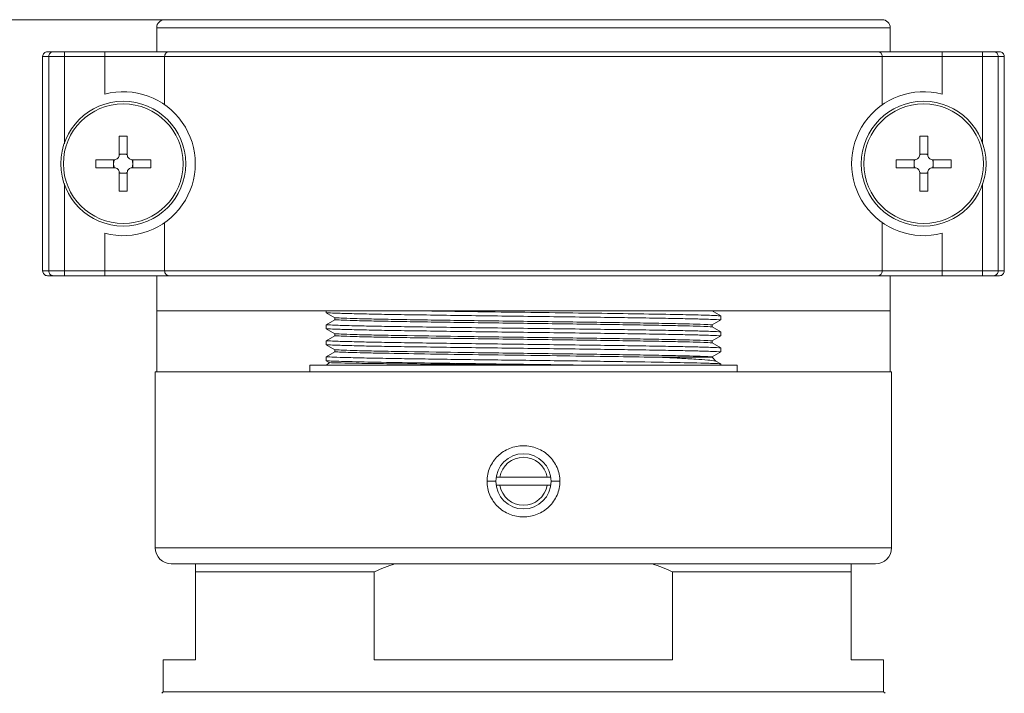
# Model space of a CAD drawing. Units: inches. Extents: x 3437 to 8580, y -2608 to -2072.
# Drawn here: x 7868 to 7929, y -2268 to -2226 of the extents above; entities that cross this region are included whole.
import ezdxf

# ---------------------------------------------------------------- set-up
doc = ezdxf.new("R2010")
doc.units = ezdxf.units.IN
doc.header["$MEASUREMENT"] = 0
doc.layers.get('0').update_dxf_attribs({"lineweight": 18})
doc.styles.get("Standard").update_dxf_attribs({"font": 'txt', "width": 0.95})
doc.dimstyles.new('02', dxfattribs={"dimscale": 0.65, "dimtxt": 10, "dimasz": 8, "dimexe": 3, "dimexo": 0, "dimgap": 3, "dimtad": 1, "dimdsep": 46, "dimtxsty": 'Standard', "dimcen": 0, "dimclrd": 6, "dimclre": 6, "dimclrt": 2, "dimazin": 2, "dimtp": 0.01, "dimtm": 1e-09, "dimtfac": 0.7, "dimtofl": 0, "dimtmove": 0, "dimatfit": 3, "dimfxl": 1, "dimtolj": 1, "dimlwd": 5, "dimlwe": 5, "dimarcsym": 0})

# ---------------------------------------------------------------- blocks, each defined once
blk = doc.blocks.new('*D420')
at = {"color": 6, "lineweight": 5}
for p, q in [((7899.2, -2225.819), (7851.663, -2225.819)), ((7853.613, -2231.019), (7853.613, -2396.549)), ((7899.2, -2401.749), (7851.663, -2401.749))]:
    blk.add_line(p, q, dxfattribs=at)
at = {"color": 6, "lineweight": 0}
for points in [[(7854.48, -2231.019), (7852.747, -2231.019), (7853.613, -2225.819)], [(7852.747, -2396.549), (7854.48, -2396.549), (7853.613, -2401.749)]]:
    blk.add_solid(points, dxfattribs=at)
at = {"layer": 'Defpoints', "color": 0, "lineweight": 0}
for p in [(7899.2, -2225.819), (7853.613, -2401.749), (7899.2, -2401.749)]:
    blk.add_point(p, dxfattribs=at)
at = {"color": 2, "lineweight": 0, "insert": (7847.921, -2313.784), "char_height": 6.5, "attachment_point": 5, "rotation": 90}
blk.add_mtext('\\A1;(175.9)', dxfattribs=at)

msp = doc.modelspace()

# ---------------------------------------------------------------- linework, layer by layer
at = {"color": 7, "linetype": 'Continuous', "lineweight": 0}
for p, q in [((7921.611, -2225.819), (7876.789, -2225.819)), ((7876.287, -2227.819), (7876.287, -2226.319)), ((7922.113, -2226.319), (7876.287, -2226.319)), ((7922.113, -2226.319), (7922.113, -2227.819)), ((7869.162, -2241.519), (7869.162, -2228.119)), ((7929.237, -2228.119), (7869.162, -2228.119)), ((7869.463, -2227.819), (7928.937, -2227.819)), ((7869.543, -2228.119), (7869.543, -2241.519)), ((7870.528, -2227.819), (7870.528, -2233.578)), ((7873.046, -2230.469), (7873.046, -2227.819)), ((7876.783, -2231.134), (7876.783, -2228.119)), ((7921.617, -2231.134), (7921.617, -2228.119)), ((7925.353, -2227.819), (7925.353, -2230.469)), ((7927.871, -2233.578), (7927.871, -2227.819)), ((7928.856, -2228.119), (7928.856, -2241.519)), ((7929.237, -2228.119), (7929.237, -2241.519)), ((7873.95, -2233.104), (7873.95, -2234.269)), ((7874.45, -2234.269), (7874.45, -2233.104)), ((7923.95, -2233.104), (7923.95, -2234.269)), ((7924.45, -2234.269), (7924.45, -2233.104)), ((7874.45, -2234.219), (7873.95, -2234.219)), ((7924.45, -2234.219), (7923.95, -2234.219)), ((7873.65, -2234.569), (7872.484, -2234.569)), ((7872.484, -2235.069), (7873.65, -2235.069)), ((7873.6, -2234.569), (7873.6, -2235.069)), ((7875.915, -2234.569), (7874.75, -2234.569)), ((7874.75, -2235.069), (7875.915, -2235.069)), ((7874.8, -2235.069), (7874.8, -2234.569)), ((7923.65, -2234.569), (7922.484, -2234.569)), ((7922.484, -2235.069), (7923.65, -2235.069)), ((7923.6, -2234.569), (7923.6, -2235.069)), ((7925.915, -2234.569), (7924.75, -2234.569)), ((7924.75, -2235.069), (7925.915, -2235.069)), ((7924.8, -2235.069), (7924.8, -2234.569)), ((7873.95, -2236.535), (7873.95, -2235.369)), ((7873.95, -2235.419), (7874.45, -2235.419)), ((7874.45, -2235.369), (7874.45, -2236.535)), ((7923.95, -2236.535), (7923.95, -2235.369)), ((7923.95, -2235.419), (7924.45, -2235.419)), ((7924.45, -2235.369), (7924.45, -2236.535)), ((7870.528, -2236.06), (7870.528, -2241.819)), ((7927.871, -2241.819), (7927.871, -2236.06)), ((7876.783, -2241.519), (7876.783, -2238.504)), ((7921.617, -2241.519), (7921.617, -2238.504)), ((7873.046, -2241.819), (7873.046, -2239.169)), ((7925.353, -2239.169), (7925.353, -2241.819)), ((7869.162, -2241.519), (7929.237, -2241.519)), ((7869.463, -2241.819), (7928.937, -2241.819)), ((7876.287, -2247.819), (7876.287, -2241.819)), ((7922.113, -2247.819), (7922.113, -2241.819)), ((7876.287, -2244.019), (7922.113, -2244.019)), ((7886.865, -2244.131), (7886.865, -2244.006)), ((7887.413, -2244.444), (7886.865, -2244.131)), ((7910.986, -2244.016), (7911.535, -2244.33)), ((7911.535, -2244.33), (7911.535, -2244.58)), ((7886.865, -2244.881), (7887.413, -2244.57)), ((7886.865, -2245.131), (7886.865, -2244.881)), ((7887.413, -2244.57), (7887.413, -2244.444)), ((7911.535, -2244.58), (7910.986, -2244.891)), ((7910.986, -2244.891), (7910.986, -2245.016)), ((7910.986, -2245.016), (7911.535, -2245.33)), ((7887.413, -2245.444), (7886.865, -2245.131)), ((7886.865, -2245.881), (7887.413, -2245.57)), ((7887.413, -2245.57), (7887.413, -2245.444)), ((7911.535, -2245.58), (7910.986, -2245.891)), ((7911.535, -2245.33), (7911.535, -2245.58)), ((7886.865, -2246.131), (7886.865, -2245.881)), ((7887.413, -2246.444), (7886.865, -2246.131)), ((7910.986, -2245.891), (7910.986, -2246.016)), ((7910.986, -2246.016), (7911.535, -2246.33)), ((7886.865, -2246.881), (7887.413, -2246.57)), ((7887.413, -2246.57), (7887.413, -2246.444)), ((7911.535, -2246.58), (7910.986, -2246.891)), ((7911.535, -2246.33), (7911.535, -2246.58)), ((7885.849, -2247.819), (7885.849, -2247.419)), ((7885.849, -2247.419), (7912.551, -2247.419)), ((7886.865, -2247.13), (7886.865, -2246.881)), ((7886.865, -2247.13), (7887.021, -2247.219)), ((7887.076, -2247.251), (7886.906, -2247.419)), ((7887.021, -2247.219), (7887.076, -2247.251)), ((7899.501, -2247.358), (7899.201, -2247.354)), ((7904.093, -2247.419), (7902.302, -2247.393)), ((7907.719, -2246.919), (7910.986, -2246.919)), ((7910.807, -2247.295), (7910.884, -2247.298)), ((7910.986, -2246.891), (7910.986, -2246.919)), ((7910.986, -2246.919), (7911.22, -2247.15)), ((7911.22, -2247.15), (7911.534, -2247.329)), ((7911.534, -2247.329), (7911.534, -2247.419)), ((7912.551, -2247.419), (7912.551, -2247.819)), ((7876.2, -2247.819), (7876.2, -2258.819)), ((7922.2, -2247.819), (7876.2, -2247.819)), ((7922.2, -2247.819), (7922.2, -2258.819)), ((7896.925, -2254.669), (7897.475, -2254.669)), ((7900.907, -2254.419), (7897.493, -2254.419)), ((7901.474, -2254.669), (7900.925, -2254.669)), ((7897.493, -2254.919), (7900.907, -2254.919)), ((7876.2, -2258.819), (7922.199, -2258.819)), ((7921.2, -2259.819), (7877.2, -2259.819)), ((7878.72, -2265.819), (7878.72, -2259.819)), ((7889.882, -2260.319), (7878.72, -2260.319)), ((7889.882, -2260.319), (7889.882, -2265.819)), ((7908.517, -2265.819), (7908.517, -2260.319)), ((7919.68, -2260.319), (7908.517, -2260.319)), ((7919.68, -2259.819), (7919.68, -2265.819)), ((7876.7, -2265.819), (7876.7, -2267.819)), ((7878.72, -2265.819), (7876.7, -2265.819)), ((7908.517, -2265.819), (7889.882, -2265.819)), ((7921.7, -2265.819), (7919.68, -2265.819)), ((7921.7, -2265.819), (7921.7, -2267.819)), ((7876.7, -2267.819), (7876.604, -2267.915)), ((7876.7, -2267.819), (7921.7, -2267.819)), ((7921.7, -2267.819), (7921.795, -2267.915))]:
    msp.add_line(p, q, dxfattribs=at)
for centre, radius in [((7874.2, -2234.819), 3.9), ((7874.2, -2234.819), 3.738), ((7924.2, -2234.819), 3.9), ((7924.2, -2234.819), 3.738), ((7899.2, -2254.669), 1.725)]:
    msp.add_circle(centre, radius, dxfattribs=at)
for centre, radius, start, end in [((7869.463, -2228.119), 0.3, 89.92034, 179.92122), ((7928.937, -2228.119), 0.3, 0.07877, 90.07967), ((7874.2, -2234.819), 4.5, 255.14879, 104.85121), ((7924.2, -2234.819), 4.5, 75.14879, 284.85121), ((7874.2, -2249.103), 16.001, 89.99992, 90.89514), ((7874.2, -2249.098), 15.996, 89.10474, 90.00023), ((7924.2, -2249.103), 16.001, 89.99992, 90.89514), ((7924.2, -2249.098), 15.996, 89.10474, 90.00023), ((7873.65, -2234.269), 0.3, 270, 0.00833), ((7874.2, -2234.819), 0.6, 65.44775, 114.48644), ((7874.75, -2234.269), 0.3, 179.99105, 270), ((7923.65, -2234.269), 0.3, 270, 0.00833), ((7924.2, -2234.819), 0.6, 65.44775, 114.48644), ((7924.75, -2234.269), 0.3, 179.99105, 270), ((7888.484, -2234.819), 16.002, 179.10482, 180.89518), ((7874.2, -2234.819), 0.6, 155.44742, 204.48642), ((7873.65, -2235.369), 0.3, 359.99266, 90.00203), ((7874.75, -2235.369), 0.3, 89.99783, 180.00816), ((7874.2, -2234.819), 0.6, 335.44752, 24.48658), ((7859.915, -2234.819), 16.002, 359.10482, 0.89518), ((7938.484, -2234.819), 16.002, 179.10482, 180.89518), ((7924.2, -2234.819), 0.6, 155.44742, 204.48642), ((7923.65, -2235.369), 0.3, 359.99266, 90.00203), ((7924.75, -2235.369), 0.3, 89.99783, 180.00816), ((7924.2, -2234.819), 0.6, 335.44752, 24.48658), ((7909.915, -2234.819), 16.002, 359.10482, 0.89518), ((7874.2, -2234.819), 0.6, 245.44748, 294.48635), ((7924.2, -2234.819), 0.6, 245.44748, 294.48635), ((7874.2, -2220.535), 16.001, 269.10486, 270.89514), ((7924.2, -2220.535), 16.001, 269.10486, 270.89514), ((7869.463, -2241.519), 0.3, 180.07878, 270.07966), ((7928.937, -2241.519), 0.3, 269.92034, 359.92122), ((7893.883, -3090.737), 843.36, 89.426812, 89.638818), ((7886.263, -3424.235), 1176.951, 89.219184, 89.355507), ((7899.2, -2254.669), 1.5, 9.59406, 170.40594), ((7899.2, -2254.669), 1.5, 189.59407, 350.40593), ((7877.2, -2258.819), 1, 180, 270), ((7921.2, -2258.819), 1, 270, 0), ((7902.31, -2290.293), 32.448, 110.09002, 112.52032), ((7896.09, -2290.291), 32.446, 67.47948, 69.90975)]:
    msp.add_arc(centre, radius, start, end, dxfattribs=at)
for points, knots in [([(7876.789, -2225.819), (7876.661, -2225.819), (7876.395, -2225.925), (7876.287, -2226.191), (7876.287, -2226.319)], [0, 0, 0, 0, 0.500094, 1, 1, 1, 1]), ([(7922.113, -2226.319), (7922.113, -2226.191), (7922.005, -2225.925), (7921.738, -2225.819), (7921.611, -2225.819)], [0, 0, 0, 0, 0.499907, 1, 1, 1, 1]), ([(7877.063, -2227.819), (7876.99, -2227.819), (7876.838, -2227.888), (7876.783, -2228.043), (7876.783, -2228.119)], [0, 0, 0, 0, 0.487951, 1, 1, 1, 1]), ([(7921.337, -2227.819), (7921.409, -2227.819), (7921.562, -2227.888), (7921.617, -2228.043), (7921.617, -2228.119)], [0, 0, 0, 0, 0.487951, 1, 1, 1, 1]), ([(7928.561, -2227.819), (7928.602, -2227.819), (7928.686, -2227.837), (7928.755, -2227.889), (7928.782, -2227.92)], [0, 0, 0, 0, 0.49891, 1, 1, 1, 1]), ([(7869.839, -2241.819), (7869.797, -2241.819), (7869.713, -2241.801), (7869.645, -2241.749), (7869.618, -2241.718)], [0, 0, 0, 0, 0.49891, 1, 1, 1, 1]), ([(7877.063, -2241.819), (7876.99, -2241.819), (7876.838, -2241.75), (7876.783, -2241.595), (7876.783, -2241.519)], [0, 0, 0, 0, 0.487951, 1, 1, 1, 1]), ([(7921.337, -2241.819), (7921.409, -2241.819), (7921.562, -2241.75), (7921.617, -2241.595), (7921.617, -2241.519)], [0, 0, 0, 0, 0.487951, 1, 1, 1, 1]), ([(7911.535, -2244.58), (7911.354, -2244.565), (7910.871, -2244.546), (7909.973, -2244.519), (7908.742, -2244.493), (7907.214, -2244.465), (7905.439, -2244.438), (7902.739, -2244.4), (7899.2, -2244.355), (7895.66, -2244.31), (7892.961, -2244.272), (7891.185, -2244.245), (7889.658, -2244.218), (7888.426, -2244.191), (7887.528, -2244.164), (7887.045, -2244.145), (7886.865, -2244.131)], [0, 0, 0, 0, 0.021985, 0.058771, 0.10922, 0.171774, 0.244495, 0.325134, 0.499999, 0.674862, 0.755501, 0.828223, 0.890779, 0.941229, 0.978016, 1, 1, 1, 1]), ([(7892.748, -2244.019), (7894.672, -2244.048), (7897.608, -2244.085), (7901.509, -2244.135), (7904.348, -2244.172), (7906.881, -2244.21), (7908.959, -2244.247), (7910.347, -2244.278), (7911.14, -2244.307), (7911.423, -2244.321), (7911.535, -2244.33)], [0, 0, 0, 0, 0.307243, 0.468802, 0.622929, 0.760489, 0.873332, 0.954772, 0.982134, 1, 1, 1, 1]), ([(7886.865, -2244.881), (7887.045, -2244.895), (7887.528, -2244.915), (7888.426, -2244.942), (7889.658, -2244.968), (7891.185, -2244.995), (7892.961, -2245.023), (7895.66, -2245.061), (7899.2, -2245.105), (7902.739, -2245.15), (7905.438, -2245.188), (7907.214, -2245.216), (7908.742, -2245.243), (7909.973, -2245.269), (7910.871, -2245.296), (7911.354, -2245.316), (7911.535, -2245.33)], [0, 0, 0, 0, 0.021985, 0.05877, 0.109219, 0.171773, 0.244495, 0.325133, 0.499998, 0.674861, 0.7555, 0.828223, 0.890778, 0.941228, 0.978015, 1, 1, 1, 1]), ([(7887.413, -2244.444), (7887.589, -2244.458), (7888.058, -2244.478), (7888.924, -2244.505), (7890.105, -2244.531), (7891.565, -2244.558), (7893.259, -2244.585), (7895.83, -2244.623), (7899.2, -2244.668), (7902.57, -2244.713), (7905.141, -2244.75), (7906.835, -2244.777), (7908.295, -2244.805), (7909.476, -2244.83), (7910.342, -2244.858), (7910.81, -2244.877), (7910.986, -2244.891)], [0, 0, 0, 0, 0.022491, 0.059614, 0.110232, 0.172798, 0.245394, 0.325797, 0.499998, 0.674198, 0.754601, 0.827198, 0.889765, 0.940384, 0.977508, 1, 1, 1, 1]), ([(7910.986, -2245.016), (7910.81, -2245.002), (7910.342, -2244.982), (7909.476, -2244.956), (7908.295, -2244.929), (7906.835, -2244.903), (7905.141, -2244.875), (7902.57, -2244.837), (7899.2, -2244.793), (7895.83, -2244.748), (7893.259, -2244.711), (7891.565, -2244.683), (7890.105, -2244.656), (7888.924, -2244.63), (7888.058, -2244.603), (7887.589, -2244.584), (7887.413, -2244.57)], [0, 0, 0, 0, 0.022492, 0.059615, 0.110232, 0.172798, 0.245394, 0.325797, 0.499998, 0.674198, 0.754601, 0.827197, 0.889765, 0.940384, 0.977508, 1, 1, 1, 1]), ([(7911.535, -2245.58), (7911.354, -2245.565), (7910.871, -2245.546), (7909.973, -2245.519), (7908.742, -2245.493), (7907.214, -2245.465), (7905.439, -2245.438), (7902.739, -2245.4), (7899.2, -2245.355), (7895.66, -2245.31), (7892.961, -2245.272), (7891.185, -2245.245), (7889.658, -2245.218), (7888.426, -2245.191), (7887.528, -2245.164), (7887.045, -2245.145), (7886.865, -2245.131)], [0, 0, 0, 0, 0.021985, 0.058771, 0.10922, 0.171774, 0.244496, 0.325134, 0.499999, 0.674863, 0.755501, 0.828224, 0.890779, 0.941229, 0.978016, 1, 1, 1, 1]), ([(7887.413, -2245.444), (7887.589, -2245.458), (7888.058, -2245.478), (7888.924, -2245.505), (7890.105, -2245.531), (7892.196, -2245.57), (7895.259, -2245.615), (7899.2, -2245.668), (7902.57, -2245.713), (7905.141, -2245.75), (7906.835, -2245.777), (7908.295, -2245.805), (7909.476, -2245.83), (7910.342, -2245.858), (7910.81, -2245.877), (7910.986, -2245.891)], [0, 0, 0, 0, 0.022491, 0.059614, 0.110232, 0.172798, 0.325797, 0.499998, 0.674198, 0.754601, 0.827198, 0.889765, 0.940384, 0.977508, 1, 1, 1, 1]), ([(7910.986, -2246.016), (7910.81, -2246.002), (7910.342, -2245.982), (7909.476, -2245.956), (7908.295, -2245.929), (7906.835, -2245.903), (7905.141, -2245.875), (7902.57, -2245.837), (7899.2, -2245.793), (7895.83, -2245.748), (7893.259, -2245.711), (7891.565, -2245.683), (7890.105, -2245.656), (7888.924, -2245.63), (7888.058, -2245.603), (7887.589, -2245.584), (7887.413, -2245.57)], [0, 0, 0, 0, 0.022492, 0.059615, 0.110232, 0.172798, 0.245394, 0.325797, 0.499998, 0.674198, 0.7546, 0.827197, 0.889765, 0.940384, 0.977508, 1, 1, 1, 1]), ([(7886.865, -2245.881), (7887.045, -2245.895), (7887.528, -2245.915), (7888.426, -2245.941), (7889.658, -2245.968), (7891.185, -2245.995), (7892.961, -2246.023), (7895.66, -2246.061), (7899.2, -2246.105), (7902.739, -2246.15), (7905.438, -2246.188), (7907.214, -2246.216), (7908.742, -2246.243), (7909.973, -2246.27), (7910.871, -2246.296), (7911.354, -2246.316), (7911.535, -2246.33)], [0, 0, 0, 0, 0.021985, 0.05877, 0.109219, 0.171773, 0.244495, 0.325133, 0.499997, 0.674861, 0.7555, 0.828222, 0.890778, 0.941228, 0.978015, 1, 1, 1, 1]), ([(7911.535, -2246.58), (7911.354, -2246.565), (7910.871, -2246.546), (7909.973, -2246.519), (7908.742, -2246.493), (7907.214, -2246.465), (7905.439, -2246.438), (7902.739, -2246.4), (7899.2, -2246.355), (7895.66, -2246.31), (7892.961, -2246.272), (7891.185, -2246.245), (7889.658, -2246.218), (7888.426, -2246.191), (7887.528, -2246.164), (7887.045, -2246.145), (7886.865, -2246.131)], [0, 0, 0, 0, 0.021985, 0.058771, 0.10922, 0.171774, 0.244496, 0.325134, 0.499999, 0.674863, 0.755501, 0.828224, 0.890779, 0.941229, 0.978016, 1, 1, 1, 1]), ([(7887.413, -2246.444), (7887.589, -2246.458), (7888.058, -2246.477), (7888.924, -2246.505), (7890.105, -2246.531), (7892.196, -2246.57), (7895.259, -2246.615), (7899.2, -2246.668), (7902.57, -2246.713), (7905.141, -2246.75), (7906.835, -2246.777), (7908.295, -2246.805), (7909.476, -2246.83), (7910.342, -2246.858), (7910.81, -2246.877), (7910.986, -2246.891)], [0, 0, 0, 0, 0.022491, 0.059614, 0.110232, 0.172798, 0.325797, 0.499998, 0.674198, 0.754601, 0.827198, 0.889765, 0.940384, 0.977508, 1, 1, 1, 1]), ([(7907.719, -2246.919), (7906.855, -2246.902), (7904.979, -2246.873), (7902.019, -2246.83), (7898.847, -2246.789), (7895.702, -2246.746), (7892.819, -2246.704), (7890.681, -2246.669), (7889.261, -2246.637), (7888.464, -2246.617), (7887.869, -2246.596), (7887.541, -2246.58), (7887.413, -2246.57)], [0, 0, 0, 0, 0.127663, 0.277162, 0.437327, 0.596158, 0.741768, 0.863255, 0.912022, 0.951526, 0.98104, 1, 1, 1, 1]), ([(7886.865, -2246.881), (7887.027, -2246.894), (7887.455, -2246.912), (7888.247, -2246.937), (7889.328, -2246.961), (7890.669, -2246.987), (7892.235, -2247.011), (7894.649, -2247.048), (7897.883, -2247.089), (7901.782, -2247.138), (7905.41, -2247.186), (7908.387, -2247.235), (7910.111, -2247.271), (7910.807, -2247.295)], [0, 0, 0, 0, 0.020338, 0.053719, 0.099263, 0.155775, 0.221766, 0.295498, 0.458247, 0.626966, 0.783973, 0.912816, 1, 1, 1, 1]), ([(7888.019, -2247.177), (7887.782, -2247.17), (7887.397, -2247.159), (7887.011, -2247.143), (7886.865, -2247.13)], [0, 0, 0, 0, 0.617197, 1, 1, 1, 1]), ([(7899.2, -2247.393), (7897.782, -2247.383), (7895.711, -2247.363), (7893.052, -2247.34), (7891.306, -2247.324), (7889.806, -2247.306), (7888.598, -2247.288), (7887.721, -2247.272), (7887.251, -2247.261), (7887.076, -2247.251)], [0, 0, 0, 0, 0.350797, 0.512353, 0.657956, 0.782964, 0.883574, 0.956762, 1, 1, 1, 1]), ([(7899.201, -2247.354), (7898.062, -2247.341), (7895.871, -2247.311), (7892.794, -2247.268), (7890.206, -2247.23), (7888.67, -2247.194), (7888.019, -2247.177)], [0, 0, 0, 0, 0.305573, 0.587865, 0.825362, 1, 1, 1, 1]), ([(7907.726, -2246.919), (7908.137, -2246.937), (7908.884, -2246.971), (7909.884, -2247.028), (7910.638, -2247.084), (7911.056, -2247.124), (7911.22, -2247.15)], [0, 0, 0, 0, 0.352143, 0.64048, 0.857966, 1, 1, 1, 1]), ([(7910.884, -2247.298), (7910.953, -2247.3), (7911.17, -2247.309), (7911.387, -2247.318), (7911.535, -2247.329)], [0, 0, 0, 0, 0.320263, 1, 1, 1, 1]), ([(7901.474, -2254.669), (7901.474, -2254.376), (7901.353, -2253.785), (7900.84, -2253.045), (7900.083, -2252.557), (7899.2, -2252.388), (7898.316, -2252.557), (7897.56, -2253.045), (7897.047, -2253.785), (7896.925, -2254.376), (7896.925, -2254.669)], [0, 0, 0, 0, 0.125014, 0.249924, 0.374891, 0.499985, 0.625081, 0.750053, 0.874972, 1, 1, 1, 1]), ([(7896.925, -2254.669), (7896.925, -2254.962), (7897.047, -2255.554), (7897.56, -2256.293), (7898.316, -2256.781), (7899.2, -2256.951), (7900.083, -2256.781), (7900.839, -2256.293), (7901.353, -2255.554), (7901.474, -2254.962), (7901.474, -2254.669)], [0, 0, 0, 0, 0.125014, 0.249924, 0.374891, 0.499985, 0.625081, 0.750053, 0.874972, 1, 1, 1, 1])]:
    msp.add_open_spline(points, degree=3, knots=knots, dxfattribs=at)
for points in [[(7869.63, -2227.907), (7869.576, -2227.961), (7869.543, -2228.043), (7869.543, -2228.119)], [(7869.839, -2227.819), (7869.763, -2227.819), (7869.683, -2227.853), (7869.63, -2227.907)], [(7928.782, -2227.92), (7928.828, -2227.974), (7928.856, -2228.048), (7928.856, -2228.119)], [(7869.618, -2241.718), (7869.571, -2241.665), (7869.543, -2241.59), (7869.543, -2241.519)], [(7928.561, -2241.819), (7928.636, -2241.819), (7928.717, -2241.785), (7928.77, -2241.731)], [(7928.77, -2241.731), (7928.823, -2241.677), (7928.856, -2241.595), (7928.856, -2241.519)]]:
    msp.add_open_spline(points, degree=3, dxfattribs=at)

# ---------------------------------------------------------------- dimensions: what is measured, and where the dimension line sits
at = {"color": 2, "lineweight": 0}
dim = msp.add_linear_dim(base=(7853.613, -2401.749), p1=(7899.2, -2225.819), p2=(7899.2, -2401.749), angle=90, text='(175.9)', dimstyle='02', override={"dimtxsty": 'Standard'}, dxfattribs=at)
dim.commit()
dim.dimension.update_dxf_attribs({"geometry": '*D420', "text_midpoint": (7847.921, -2313.784)})

doc.saveas('drawing.dxf')
